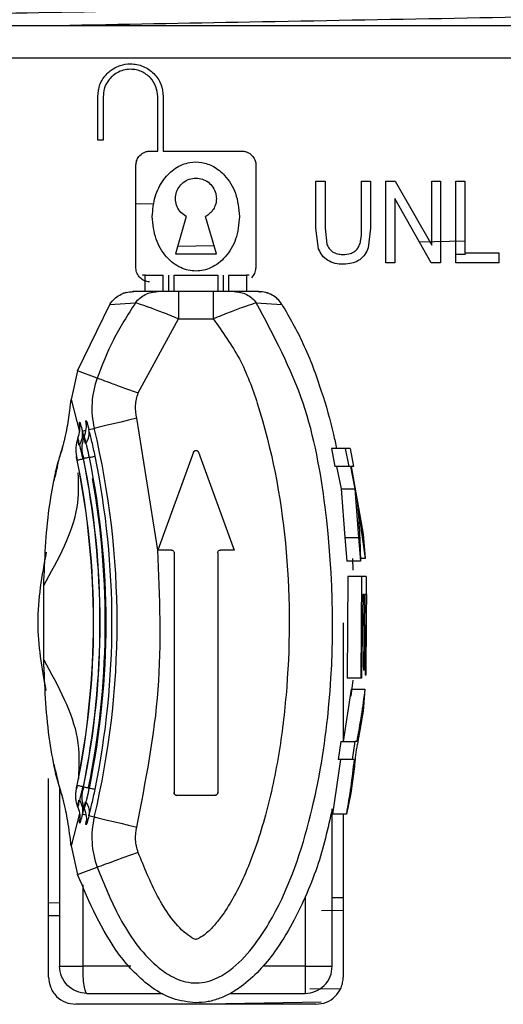
# Model space of a CAD drawing. Units: millimetres. Extents: x 5 to 292, y 5 to 415.
# Drawn here: x 48 to 49, y 138 to 142 of the extents above; entities that cross this region are included whole.
import ezdxf

# ---------------------------------------------------------------- set-up
doc = ezdxf.new("R2010")
doc.units = ezdxf.units.MM

msp = doc.modelspace()

# ---------------------------------------------------------------- linework, layer by layer
at = {"color": 7, "linetype": 'Continuous', "lineweight": 25}
for p, q in [((47.9962, 141.1289), (47.9962, 141.2889)), ((48.0162, 141.2889), (48.0162, 141.1289)), ((48.2162, 141.0889), (48.2162, 141.2889)), ((48.2362, 141.2889), (48.2362, 141.0889)), ((48.0162, 141.1289), (47.9962, 141.1289)), ((48.1862, 141.0889), (48.2162, 141.0889)), ((48.2362, 141.0889), (48.5262, 141.0889)), ((48.1362, 140.6589), (48.1362, 141.0389)), ((48.5762, 141.0389), (48.5762, 140.6589)), ((48.7962, 140.9789), (48.83, 140.9789)), ((48.7962, 140.8055), (48.7962, 140.9789)), ((48.83, 140.9789), (48.83, 140.8057)), ((48.963, 140.8057), (48.963, 140.9789)), ((48.963, 140.9789), (48.9968, 140.9789)), ((48.9968, 140.9789), (48.9968, 140.8055)), ((49.0526, 140.9789), (49.0872, 140.9789)), ((49.0526, 140.6789), (49.0526, 140.9789)), ((49.0872, 140.9789), (49.2212, 140.7433)), ((49.2212, 140.7433), (49.2212, 140.9789)), ((49.2212, 140.9789), (49.2535, 140.9789)), ((49.2535, 140.9789), (49.2535, 140.6789)), ((49.3088, 140.6789), (49.3088, 140.9789)), ((49.3088, 140.9789), (49.3426, 140.9789)), ((49.3426, 140.9789), (49.3426, 140.7143)), ((49.2189, 140.6789), (49.085, 140.9146)), ((49.085, 140.9146), (49.085, 140.6789)), ((48.1362, 140.8954), (48.2034, 140.8967)), ((48.3206, 140.8489), (48.2812, 140.7115)), ((48.4312, 140.7115), (48.3918, 140.8489)), ((48.8059, 140.7302), (48.7962, 140.8055)), ((48.83, 140.8057), (48.8361, 140.748)), ((48.9968, 140.8055), (48.988, 140.7337)), ((48.2812, 140.7115), (48.4312, 140.7115)), ((49.4682, 140.7143), (49.3426, 140.7143)), ((49.4682, 140.6789), (49.4682, 140.7143)), ((49.085, 140.6789), (49.0526, 140.6789)), ((49.2535, 140.6789), (49.2189, 140.6789)), ((49.4682, 140.6789), (49.3088, 140.6789)), ((48.1705, 140.5733), (48.1705, 140.6333)), ((48.1705, 140.6333), (48.2362, 140.6333)), ((48.2362, 140.5733), (48.2362, 140.6333)), ((48.2562, 140.6333), (48.2562, 140.5733)), ((48.2762, 140.5733), (48.2762, 140.6333)), ((48.2762, 140.6333), (48.4362, 140.6333)), ((48.4362, 140.6333), (48.4362, 140.5733)), ((48.4562, 140.6333), (48.4562, 140.5733)), ((48.4762, 140.6333), (48.4762, 140.5733)), ((48.4762, 140.6333), (48.5419, 140.6333)), ((48.5419, 140.6333), (48.5419, 140.5733)), ((48.2154, 140.5732), (48.1254, 140.5732)), ((48.2927, 140.5733), (48.2927, 140.4733)), ((48.4197, 140.5733), (48.2927, 140.5733)), ((48.4197, 140.5733), (48.4197, 140.4733)), ((48.5871, 140.5732), (48.497, 140.5732)), ((47.9222, 140.2825), (48.0408, 140.5265)), ((48.0407, 140.5266), (48.135, 140.5325)), ((48.5775, 140.5326), (48.6717, 140.5266)), ((48.1445, 140.2016), (48.2927, 140.4733)), ((48.2927, 140.4733), (48.4197, 140.4733)), ((47.9222, 140.2825), (47.8985, 140.177)), ((47.9943, 140.2563), (47.9222, 140.2825)), ((47.8985, 140.177), (47.9294, 140.0589)), ((48.2162, 139.6253), (48.1392, 140.1088)), ((47.9472, 140.0417), (47.9468, 140.0406)), ((47.9638, 140.0671), (47.9836, 140.0718)), ((47.9235, 140.036), (47.9231, 140.0349)), ((48.3468, 139.9841), (48.2162, 139.6253)), ((48.3656, 139.9841), (48.4962, 139.6253)), ((48.8528, 139.9979), (48.866, 139.9317)), ((48.9037, 139.9979), (48.8528, 139.9979)), ((48.9037, 139.9979), (48.9167, 139.9317)), ((48.9216, 139.9979), (48.9037, 139.9979)), ((48.9216, 139.9979), (48.9344, 139.9317)), ((48.9167, 139.9317), (48.866, 139.9317)), ((48.8722, 139.9317), (48.889, 139.8499)), ((48.9228, 139.9317), (48.9167, 139.9317)), ((48.9228, 139.9317), (48.9394, 139.8499)), ((48.9344, 139.9317), (48.9256, 139.9317)), ((48.9256, 139.9317), (48.9688, 139.6834)), ((48.889, 139.8499), (48.9024, 139.6718)), ((48.889, 139.8499), (48.9394, 139.8499)), ((48.9394, 139.8499), (48.9524, 139.6718)), ((48.9477, 139.8035), (48.9764, 139.5937)), ((48.9688, 139.6834), (48.9764, 139.5937)), ((48.9024, 139.6718), (48.9095, 139.5845)), ((48.9024, 139.6718), (48.9524, 139.6718)), ((48.9524, 139.6718), (48.9595, 139.5845)), ((48.2662, 139.6253), (48.2162, 139.6253)), ((48.2762, 139.6153), (48.2762, 138.7353)), ((48.4362, 139.6153), (48.4362, 138.7353)), ((48.4962, 139.6253), (48.4462, 139.6253)), ((48.9595, 139.5845), (48.9095, 139.5845)), ((48.9299, 139.5937), (48.9318, 139.5518)), ((48.9764, 139.5937), (48.9592, 139.5937)), ((48.9129, 139.5279), (48.9109, 139.1548)), ((48.9629, 139.5279), (48.9129, 139.5279)), ((48.9629, 139.5279), (48.9609, 139.1548)), ((48.9804, 139.5279), (48.9629, 139.5279)), ((48.9804, 139.5279), (48.9801, 139.4617)), ((47.7984, 139.2226), (47.7984, 139.4951)), ((48.9676, 139.4617), (48.963, 139.1548)), ((48.9736, 139.4617), (48.9676, 139.4617)), ((48.9736, 139.4617), (48.9706, 139.1851)), ((48.9756, 139.4617), (48.9727, 139.1851)), ((48.981, 139.4617), (48.9756, 139.4617)), ((48.981, 139.4617), (48.977, 139.1664)), ((48.8962, 139.3589), (48.8962, 138.9225)), ((48.9798, 139.3751), (48.9791, 139.1664)), ((48.9727, 139.1851), (48.9706, 139.1851)), ((48.9609, 139.1548), (48.9109, 139.1548)), ((48.9319, 139.1483), (48.9246, 139.0887)), ((48.963, 139.1548), (48.9609, 139.1548)), ((48.9791, 139.1664), (48.977, 139.1664)), ((48.0027, 139.0986), (48.0028, 139.0989)), ((48.9257, 139.1152), (48.8955, 138.9225)), ((48.9257, 139.1152), (48.9758, 139.1152)), ((48.9758, 139.1152), (48.9689, 139.0347)), ((48.9689, 139.0347), (48.9524, 138.9362)), ((48.8881, 138.9225), (48.8782, 138.8564)), ((48.8881, 138.9225), (48.9383, 138.9225)), ((48.9383, 138.9225), (48.9286, 138.8564)), ((48.9458, 138.9225), (48.9383, 138.9225)), ((48.8857, 138.8564), (48.8564, 138.6568)), ((48.9286, 138.8564), (48.8782, 138.8564)), ((48.9361, 138.8564), (48.9286, 138.8564)), ((48.937, 138.8308), (48.9245, 138.7339)), ((47.8162, 138.0589), (47.8162, 138.7877)), ((47.8639, 138.7306), (47.8414, 138.8063)), ((47.8562, 138.7564), (47.8562, 138.0989)), ((48.4262, 138.7253), (48.2862, 138.7253)), ((48.9245, 138.7339), (48.9077, 138.6568)), ((47.9231, 138.6828), (47.9235, 138.6817)), ((47.9468, 138.6771), (47.9472, 138.676)), ((48.8562, 138.0989), (48.8562, 138.6764)), ((47.9294, 138.6588), (47.8985, 138.5407)), ((47.9836, 138.6459), (47.9638, 138.6507)), ((48.9077, 138.6568), (48.8564, 138.6568)), ((48.8962, 138.6553), (48.8962, 138.0589)), ((47.8985, 138.5407), (47.9222, 138.4352)), ((47.9222, 138.4352), (47.9943, 138.4614)), ((47.8562, 138.2838), (47.8162, 138.2831)), ((48.8962, 138.3027), (48.8165, 138.3013)), ((47.9562, 137.9989), (48.2355, 137.9989)), ((48.4824, 137.9989), (48.7562, 137.9989)), ((48.7962, 137.9589), (47.9162, 137.9589))]:
    msp.add_line(p, q, dxfattribs=at)
at = {"color": 8, "linetype": 'Continuous', "lineweight": 25}
for p, q in [((48.2894, 140.7401), (48.4223, 140.7425)), ((49.175, 140.7562), (49.3426, 140.7593)), ((49.3088, 140.7102), (49.3443, 140.7109)), ((47.94, 140.0614), (47.9528, 140.0645)), ((47.9472, 140.0329), (47.94, 140.0614)), ((47.94, 138.6563), (47.9472, 138.6849)), ((47.9528, 138.6533), (47.94, 138.6563)), ((47.9423, 138.0989), (47.9423, 138.3968)), ((48.7562, 138.3513), (48.7562, 138.0989)), ((48.8562, 138.3504), (48.8962, 138.3512)), ((47.8162, 138.3314), (47.8562, 138.3322)), ((48.1172, 138.0989), (47.9423, 138.0989)), ((48.7562, 138.0989), (48.6014, 138.0989)), ((48.8858, 138.0162), (48.7741, 138.0141)), ((48.8149, 137.9665), (48.3966, 137.9589))]:
    msp.add_line(p, q, dxfattribs=at)
at = {"color": 7, "linetype": 'Continuous', "lineweight": 25, "flags": 128}
for points in [[(48.1392, 140.1088), (48.1095, 140.1018), (48.0808, 140.095), (48.0544, 140.0887), (48.031, 140.0831), (48.0117, 140.0785), (47.997, 140.075), (47.9875, 140.0727), (47.9836, 140.0718)], [(47.9836, 138.6459), (47.9875, 138.645), (47.997, 138.6428), (48.0117, 138.6393), (48.031, 138.6346), (48.0544, 138.6291), (48.0808, 138.6228), (48.1095, 138.616), (48.1392, 138.6089)], [(48.1445, 138.5161), (48.1158, 138.5057), (48.0882, 138.4956), (48.0626, 138.4863), (48.0401, 138.4781), (48.0214, 138.4713), (48.0072, 138.4661), (47.998, 138.4628), (47.9943, 138.4614)]]:
    msp.add_lwpolyline(points, dxfattribs=at)
at = {"color": 7, "linetype": 'Continuous', "lineweight": 25}
for centre, radius, start, end in [((48.2964, 140.1463), 0.3216, 159.991, 193.3907), ((44.9889, 139.3589), 3.0784, 346.6093, 13.3907), ((44.9889, 139.3589), 3.0594, 348.4837, 11.5162), ((44.9889, 139.3589), 2.9915, 348.5027, 11.4973), ((44.9889, 139.3589), 2.9924, 348.4984, 11.5016), ((44.9889, 139.3589), 3.0155, 348.4876, 11.5124), ((44.9889, 139.3589), 3.0155, 348.5003, 11.4993), ((44.9889, 139.3589), 3.0164, 348.4833, 11.5167), ((44.9889, 139.3589), 3.0379, 348.4835, 11.5164), ((44.9889, 139.3589), 3.035, 348.4988, 10.0252), ((48.2964, 138.5715), 0.3216, 166.6093, 200.009)]:
    msp.add_arc(centre, radius, start, end, dxfattribs=at)
at = {"color": 8, "linetype": 'Continuous', "lineweight": 25}
for points, knots in [([(58.8537, 141.8915), (58.8025, 141.8834), (58.6999, 141.8673), (58.3345, 141.843), (57.8205, 141.8188), (57.151, 141.7946), (56.3409, 141.7703), (55.4021, 141.7461), (54.3499, 141.7218), (53.2013, 141.6976), (51.9748, 141.6733), (50.6899, 141.6491), (49.3678, 141.6248), (48.028, 141.6006), (46.6989, 141.5764), (45.7582, 141.5591), (45.2847, 141.55), (45.2287, 141.5489)], [0, 0, 0, 0, 0.070752, 0.141503, 0.212255, 0.283007, 0.353758, 0.42451, 0.495262, 0.566014, 0.636765, 0.707517, 0.778269, 0.84902, 0.919772, 0.990524, 1, 1, 1, 1]), ([(58.7003, 141.8294), (58.6623, 141.8242), (58.5535, 141.8092), (58.1087, 141.7845), (57.3982, 141.7552), (56.4838, 141.7265), (55.4172, 141.6985), (54.2297, 141.6712), (52.9222, 141.6438), (51.5209, 141.6164), (50.0553, 141.5891), (48.8185, 141.5666), (48.084, 141.5532), (47.8494, 141.5489)], [0, 0, 0, 0, 0.055879, 0.160286, 0.264693, 0.3691, 0.46662, 0.56414, 0.661659, 0.759179, 0.856699, 0.95422, 1, 1, 1, 1]), ([(47.9303, 140.0805), (47.93, 140.0823), (47.9285, 140.093), (47.9294, 140.094), (47.9301, 140.0948)], [0, 0, 0, 0, 0.162308, 1, 1, 1, 1]), ([(47.9541, 140.0861), (47.9539, 140.0878), (47.9524, 140.0985), (47.9533, 140.0995), (47.954, 140.1003)], [0, 0, 0, 0, 0.161871, 1, 1, 1, 1]), ([(47.7984, 139.4951), (47.8521, 139.5922), (47.9305, 139.7336), (47.9261, 139.8671), (47.9247, 139.9091)], [0, 0, 0, 0, 0.6859012, 1, 1, 1, 1]), ([(47.7984, 139.2226), (47.8514, 139.1257), (47.9331, 138.9764), (47.9274, 138.8356), (47.9254, 138.7863)], [0, 0, 0, 0, 0.649867, 1, 1, 1, 1]), ([(47.9301, 138.6229), (47.9294, 138.6237), (47.9285, 138.6247), (47.93, 138.6355), (47.9303, 138.6372)], [0, 0, 0, 0, 0.837498, 1, 1, 1, 1]), ([(47.954, 138.6175), (47.9533, 138.6183), (47.9524, 138.6192), (47.9539, 138.6299), (47.9541, 138.6317)], [0, 0, 0, 0, 0.837937, 1, 1, 1, 1])]:
    msp.add_open_spline(points, degree=3, knots=knots, dxfattribs=at)
at = {"color": 7, "linetype": 'Continuous', "lineweight": 25}
for points, knots in [([(50.2314, 141.5489), (49.9204, 141.5489), (49.2986, 141.5489), (48.3562, 141.5489), (47.4139, 141.5489), (46.792, 141.5489), (46.4811, 141.5489)], [0, 0, 0, 0, 0.25, 0.5, 0.75, 1, 1, 1, 1]), ([(50.251, 141.4294), (49.8317, 141.4294), (48.9929, 141.4294), (47.7195, 141.4294), (46.8808, 141.4294), (46.4614, 141.4294)], [0, 0, 0, 0, 0.333333, 0.666667, 1, 1, 1, 1]), ([(47.9962, 141.2889), (47.9978, 141.3039), (48.0002, 141.3269), (48.015, 141.3548), (48.0272, 141.3701), (48.0403, 141.3822), (48.0556, 141.3933), (48.0815, 141.4053), (48.1194, 141.4114), (48.1638, 141.4025), (48.2035, 141.3755), (48.2309, 141.3355), (48.2345, 141.3044), (48.2362, 141.2889)], [0, 0, 0, 0, 0.119142, 0.182935, 0.249279, 0.274585, 0.324971, 0.400339, 0.500583, 0.627076, 0.752484, 0.876789, 1, 1, 1, 1]), ([(48.2162, 141.2889), (48.2149, 141.3011), (48.2122, 141.3262), (48.1943, 141.3536), (48.1746, 141.3709), (48.1569, 141.381), (48.1371, 141.3874), (48.1144, 141.3898), (48.0904, 141.3866), (48.0675, 141.3773), (48.0491, 141.364), (48.0316, 141.3445), (48.0187, 141.319), (48.017, 141.298), (48.0162, 141.2889)], [0, 0, 0, 0, 0.116841, 0.238924, 0.302217, 0.366847, 0.432789, 0.500055, 0.584258, 0.662297, 0.734168, 0.799822, 0.912272, 1, 1, 1, 1]), ([(48.1362, 141.0389), (48.1368, 141.0437), (48.1379, 141.0546), (48.1474, 141.0704), (48.1604, 141.0816), (48.1742, 141.0878), (48.1822, 141.0885), (48.1862, 141.0889)], [0, 0, 0, 0, 0.188413, 0.419958, 0.693151, 0.842768, 1, 1, 1, 1]), ([(48.5262, 141.0889), (48.5303, 141.0885), (48.5382, 141.0878), (48.552, 141.0816), (48.565, 141.0704), (48.5745, 141.0546), (48.5757, 141.0437), (48.5762, 141.0389)], [0, 0, 0, 0, 0.157235, 0.306837, 0.580035, 0.811583, 1, 1, 1, 1]), ([(48.1962, 140.8489), (48.1983, 140.8733), (48.2023, 140.9216), (48.2336, 140.9837), (48.272, 141.0217), (48.3062, 141.0399), (48.3386, 141.0493), (48.3786, 141.0499), (48.4239, 141.0332), (48.4695, 140.9962), (48.508, 140.9326), (48.5134, 140.8779), (48.5162, 140.8489)], [0, 0, 0, 0, 0.1294977, 0.2552253, 0.3604711, 0.4108291, 0.4600179, 0.5384709, 0.6188041, 0.710987, 0.8464461, 1, 1, 1, 1]), ([(48.3206, 140.8489), (48.3138, 140.8535), (48.3, 140.8628), (48.2863, 140.8841), (48.2801, 140.9084), (48.2821, 140.9335), (48.2923, 140.9564), (48.3091, 140.975), (48.3311, 140.9869), (48.3557, 140.9913), (48.3805, 140.9872), (48.4027, 140.9755), (48.4198, 140.957), (48.4293, 140.9359), (48.4323, 140.9126), (48.4286, 140.8908), (48.4189, 140.8727), (48.4072, 140.8588), (48.3974, 140.8525), (48.3918, 140.8489)], [0, 0, 0, 0, 0.062093, 0.124824, 0.187315, 0.249708, 0.312038, 0.37423, 0.436422, 0.498627, 0.560831, 0.623408, 0.686042, 0.748685, 0.795598, 0.863301, 0.912285, 0.950038, 1, 1, 1, 1]), ([(48.5162, 140.8489), (48.5135, 140.8206), (48.5084, 140.767), (48.4745, 140.7096), (48.4403, 140.6772), (48.4132, 140.6608), (48.3848, 140.651), (48.3563, 140.6478), (48.3277, 140.651), (48.2994, 140.6607), (48.2722, 140.6771), (48.2379, 140.7096), (48.204, 140.767), (48.1989, 140.8206), (48.1962, 140.8489)], [0, 0, 0, 0, 0.149509, 0.282732, 0.342007, 0.3986, 0.449799, 0.499989, 0.549972, 0.60102, 0.657741, 0.717183, 0.850535, 1, 1, 1, 1]), ([(48.9472, 140.7294), (48.9499, 140.7334), (48.956, 140.7424), (48.9632, 140.7683), (48.9631, 140.79), (48.963, 140.8057)], [0, 0, 0, 0, 0.182773, 0.407927, 1, 1, 1, 1]), ([(48.8385, 140.6882), (48.8313, 140.6939), (48.817, 140.7052), (48.8096, 140.7219), (48.8059, 140.7302)], [0, 0, 0, 0, 0.500144, 1, 1, 1, 1]), ([(48.8361, 140.748), (48.8384, 140.7424), (48.8432, 140.7312), (48.8525, 140.7234), (48.8572, 140.7195)], [0, 0, 0, 0, 0.50151, 1, 1, 1, 1]), ([(48.8941, 140.7096), (48.9041, 140.7102), (48.9188, 140.7112), (48.937, 140.7191), (48.9438, 140.726), (48.9472, 140.7294)], [0, 0, 0, 0, 0.506931, 0.755235, 1, 1, 1, 1]), ([(48.988, 140.7337), (48.9845, 140.7253), (48.9774, 140.7084), (48.9635, 140.6963), (48.9566, 140.6903)], [0, 0, 0, 0, 0.500172, 1, 1, 1, 1]), ([(48.8971, 140.6738), (48.8868, 140.6741), (48.8662, 140.6749), (48.8477, 140.6838), (48.8385, 140.6882)], [0, 0, 0, 0, 0.502718, 1, 1, 1, 1]), ([(48.8572, 140.7195), (48.863, 140.7165), (48.8746, 140.7105), (48.8876, 140.7099), (48.8941, 140.7096)], [0, 0, 0, 0, 0.498032, 1, 1, 1, 1]), ([(48.9566, 140.6903), (48.9522, 140.6876), (48.9434, 140.682), (48.9234, 140.6753), (48.9076, 140.6744), (48.8971, 140.6738)], [0, 0, 0, 0, 0.247872, 0.497813, 1, 1, 1, 1]), ([(48.1862, 140.6089), (48.183, 140.6091), (48.1766, 140.6095), (48.1644, 140.614), (48.1508, 140.6235), (48.1413, 140.637), (48.1369, 140.6493), (48.1364, 140.6557), (48.1362, 140.6589)], [0, 0, 0, 0, 0.123267, 0.247626, 0.500005, 0.752389, 0.876742, 1, 1, 1, 1]), ([(48.5608, 140.6243), (48.565, 140.6294), (48.5712, 140.6369), (48.5755, 140.6493), (48.576, 140.6557), (48.5762, 140.6589)], [0, 0, 0, 0, 0.504769, 0.753488, 1, 1, 1, 1]), ([(48.1705, 140.6333), (48.1697, 140.6333), (48.1681, 140.6333), (48.1658, 140.6333), (48.1638, 140.6333), (48.1622, 140.6333), (48.1611, 140.6333), (48.1605, 140.6333), (48.1604, 140.6333), (48.1609, 140.6333), (48.1611, 140.6333)], [0, 0, 0, 0, 0.1249972, 0.2500256, 0.375019, 0.4999804, 0.6250108, 0.7500083, 0.8750076, 1, 1, 1, 1]), ([(48.5513, 140.6333), (48.5516, 140.6333), (48.552, 140.6333), (48.5519, 140.6333), (48.5513, 140.6333), (48.5502, 140.6333), (48.5486, 140.6333), (48.5466, 140.6333), (48.5443, 140.6333), (48.5427, 140.6333), (48.5419, 140.6333)], [0, 0, 0, 0, 0.12499, 0.249986, 0.375001, 0.500029, 0.624988, 0.749979, 0.875005, 1, 1, 1, 1]), ([(48.0407, 140.5266), (48.0457, 140.5334), (48.0557, 140.547), (48.0766, 140.5617), (48.1002, 140.5714), (48.117, 140.5726), (48.1254, 140.5732)], [0, 0, 0, 0, 0.250006, 0.499999, 0.749989, 1, 1, 1, 1]), ([(48.1003, 140.57), (48.0959, 140.5689), (48.09, 140.5673), (48.0865, 140.5649), (48.0856, 140.5642)], [0, 0, 0, 0, 0.735459, 1, 1, 1, 1]), ([(48.1193, 140.5724), (48.1193, 140.5725), (48.1212, 140.5733), (48.1248, 140.5733), (48.1282, 140.5733)], [0, 0, 0, 0, 0.044421, 1, 1, 1, 1]), ([(48.135, 140.5325), (48.14, 140.5385), (48.1501, 140.5505), (48.17, 140.5632), (48.192, 140.5716), (48.2076, 140.5727), (48.2154, 140.5732)], [0, 0, 0, 0, 0.250001, 0.50001, 0.750003, 1, 1, 1, 1]), ([(48.2927, 140.5733), (48.2837, 140.5733), (48.2659, 140.5733), (48.2454, 140.5733), (48.2315, 140.5733), (48.2233, 140.5733), (48.2177, 140.5733), (48.2162, 140.5733), (48.2154, 140.5733)], [0, 0, 0, 0, 0.252358, 0.500033, 0.62855, 0.748157, 0.866586, 1, 1, 1, 1]), ([(48.497, 140.5733), (48.4962, 140.5733), (48.4947, 140.5733), (48.4893, 140.5733), (48.481, 140.5733), (48.4672, 140.5733), (48.4466, 140.5733), (48.4288, 140.5733), (48.4197, 140.5733)], [0, 0, 0, 0, 0.131776, 0.251757, 0.368568, 0.499855, 0.745982, 1, 1, 1, 1]), ([(48.497, 140.5732), (48.5048, 140.5727), (48.5204, 140.5716), (48.5425, 140.5632), (48.5624, 140.5505), (48.5725, 140.5385), (48.5775, 140.5326)], [0, 0, 0, 0, 0.249993, 0.499996, 0.750003, 1, 1, 1, 1]), ([(48.5843, 140.5733), (48.5877, 140.5733), (48.5913, 140.5732), (48.5931, 140.5724), (48.5932, 140.5724)], [0, 0, 0, 0, 0.943906, 1, 1, 1, 1]), ([(48.6717, 140.5266), (48.6667, 140.5334), (48.6567, 140.547), (48.6358, 140.5616), (48.6123, 140.5714), (48.5955, 140.5726), (48.5871, 140.5732)], [0, 0, 0, 0, 0.2500058, 0.5000004, 0.7500022, 1, 1, 1, 1]), ([(48.6269, 140.5642), (48.6259, 140.5648), (48.6225, 140.5672), (48.6165, 140.5689), (48.6122, 140.57)], [0, 0, 0, 0, 0.265955, 1, 1, 1, 1]), ([(47.9943, 138.4614), (48.0196, 138.3989), (48.0725, 138.2681), (48.1684, 138.1304), (48.2665, 138.0579), (48.3258, 138.0363), (48.3788, 138.0372), (48.428, 138.0502), (48.495, 138.0896), (48.5641, 138.1623), (48.6796, 138.3371), (48.7801, 138.6236), (48.8695, 139.1364), (48.8593, 139.6568), (48.7667, 140.176), (48.6414, 140.412), (48.5775, 140.5325)], [0, 0, 0, 0, 0.061404, 0.128308, 0.148393, 0.17174, 0.183983, 0.19604, 0.217553, 0.253598, 0.286206, 0.407541, 0.525277, 0.758686, 0.876787, 1, 1, 1, 1]), ([(48.135, 140.5325), (48.1062, 140.488), (48.0498, 140.4007), (48.0125, 140.3038), (47.9943, 140.2563)], [0, 0, 0, 0, 0.510695, 1, 1, 1, 1]), ([(48.2927, 140.4733), (48.2727, 140.4815), (48.2338, 140.4976), (48.1822, 140.5165), (48.1519, 140.5268), (48.138, 140.5316), (48.136, 140.5322), (48.135, 140.5325)], [0, 0, 0, 0, 0.256776, 0.499465, 0.749349, 0.872261, 1, 1, 1, 1]), ([(48.5775, 140.5325), (48.5764, 140.5322), (48.5744, 140.5316), (48.5605, 140.5268), (48.5303, 140.5165), (48.4787, 140.4976), (48.4397, 140.4815), (48.4197, 140.4733)], [0, 0, 0, 0, 0.127754, 0.250652, 0.500536, 0.742888, 1, 1, 1, 1]), ([(48.6716, 140.5265), (48.6986, 140.4794), (48.7567, 140.3782), (48.8152, 140.216), (48.854, 140.0864), (48.8679, 140.0149), (48.8712, 139.9979)], [0, 0, 0, 0, 0.287644, 0.617714, 0.908902, 1, 1, 1, 1]), ([(48.4197, 140.4733), (48.4539, 140.4256), (48.5224, 140.3301), (48.6238, 140.0547), (48.7001, 139.6505), (48.7031, 139.2187), (48.6646, 138.8857), (48.6167, 138.6564), (48.5578, 138.4794), (48.4999, 138.3588), (48.4611, 138.2954), (48.4264, 138.2506), (48.4, 138.2237), (48.378, 138.2067), (48.3646, 138.1991), (48.3577, 138.1975), (48.3567, 138.1972), (48.3565, 138.1972), (48.3565, 138.1971), (48.3564, 138.1972), (48.3563, 138.1971), (48.3537, 138.1975), (48.341, 138.2022), (48.2821, 138.2443), (48.2102, 138.3544), (48.1664, 138.4622), (48.1445, 138.5161)], [0, 0, 0, 0, 0.062523, 0.125176, 0.31175, 0.500186, 0.584809, 0.670101, 0.750458, 0.783723, 0.813031, 0.829837, 0.844313, 0.853158, 0.859602, 0.860523, 0.860694, 0.860717, 0.86072, 0.860721, 0.8608, 0.860912, 0.863456, 0.87521, 0.93746, 1, 1, 1, 1]), ([(47.9943, 140.2563), (47.9971, 140.2553), (48.0028, 140.2532), (48.0378, 140.2405), (48.0867, 140.2226), (48.1253, 140.2086), (48.1445, 140.2016)], [0, 0, 0, 0, 0.250002, 0.499999, 0.749999, 1, 1, 1, 1]), ([(48.1392, 140.1088), (48.1366, 140.1245), (48.1315, 140.1558), (48.1402, 140.1863), (48.1445, 140.2016)], [0, 0, 0, 0, 0.5000014, 1, 1, 1, 1]), ([(47.8639, 139.9872), (47.8641, 139.9878), (47.8678, 139.9995), (47.872, 140.0153), (47.8787, 140.0455), (47.8865, 140.0842), (47.8932, 140.1292), (47.897, 140.1622), (47.898, 140.1724), (47.8984, 140.1758), (47.8985, 140.177)], [0, 0, 0, 0, 0.014466, 0.249676, 0.276768, 0.499924, 0.851892, 0.951406, 0.982071, 1, 1, 1, 1]), ([(47.9234, 140.0355), (47.9264, 140.0451), (47.9324, 140.0645), (47.9308, 140.0847), (47.9301, 140.0948)], [0, 0, 0, 0, 0.49875, 1, 1, 1, 1]), ([(47.9301, 140.0948), (47.9308, 140.0934), (47.9324, 140.0906), (47.9375, 140.0711), (47.94, 140.0614)], [0, 0, 0, 0, 0.501457, 1, 1, 1, 1]), ([(47.947, 140.0411), (47.9501, 140.0508), (47.9561, 140.07), (47.9547, 140.0902), (47.954, 140.1003)], [0, 0, 0, 0, 0.498675, 1, 1, 1, 1]), ([(47.954, 140.1003), (47.9547, 140.0989), (47.9562, 140.0961), (47.9613, 140.0767), (47.9638, 140.0671)], [0, 0, 0, 0, 0.501456, 1, 1, 1, 1]), ([(47.93, 140.0114), (47.9341, 140.0198), (47.9423, 140.0366), (47.9408, 140.0531), (47.94, 140.0614)], [0, 0, 0, 0, 0.499998, 1, 1, 1, 1]), ([(47.9415, 139.9735), (47.94, 139.985), (47.937, 140.0079), (47.9437, 140.0301), (47.947, 140.0411)], [0, 0, 0, 0, 0.499974, 1, 1, 1, 1]), ([(47.947, 140.0411), (47.9469, 140.0408), (47.9467, 140.04), (47.947, 140.0329), (47.9487, 140.0228), (47.9498, 140.0159)], [0, 0, 0, 0, 0.244404, 0.491963, 1, 1, 1, 1]), ([(47.9536, 140.0168), (47.9519, 140.0235), (47.9493, 140.0335), (47.9477, 140.0403), (47.9473, 140.0409), (47.947, 140.0411)], [0, 0, 0, 0, 0.508293, 0.755694, 1, 1, 1, 1]), ([(47.9536, 140.0168), (47.9577, 140.0253), (47.9661, 140.0421), (47.9646, 140.0588), (47.9638, 140.0671)], [0, 0, 0, 0, 0.5000014, 1, 1, 1, 1]), ([(47.9867, 139.9697), (47.9829, 139.9878), (47.9751, 140.0242), (47.9676, 140.0528), (47.9638, 140.0671)], [0, 0, 0, 0, 0.5000224, 1, 1, 1, 1]), ([(47.8421, 139.9109), (47.8444, 139.9198), (47.8493, 139.9391), (47.8586, 139.9732), (47.8648, 139.9937), (47.8688, 140.007)], [0, 0, 0, 0, 0.231987, 0.499694, 1, 1, 1, 1]), ([(47.9234, 140.0355), (47.9201, 140.0245), (47.9135, 140.0025), (47.9166, 139.9797), (47.9181, 139.9684)], [0, 0, 0, 0, 0.500045, 1, 1, 1, 1]), ([(47.9234, 140.0355), (47.9233, 140.0351), (47.923, 140.0343), (47.9233, 140.0274), (47.9251, 140.0173), (47.9262, 140.0105)], [0, 0, 0, 0, 0.244611, 0.492301, 1, 1, 1, 1]), ([(47.93, 140.0114), (47.9283, 140.018), (47.9257, 140.028), (47.9241, 140.0346), (47.9236, 140.0352), (47.9234, 140.0355)], [0, 0, 0, 0, 0.507922, 0.755434, 1, 1, 1, 1]), ([(47.942, 139.9598), (47.941, 139.9646), (47.9391, 139.9742), (47.9359, 139.9879), (47.9328, 140.0007), (47.9309, 140.0078), (47.93, 140.0114)], [0, 0, 0, 0, 0.249354, 0.499652, 0.74988, 1, 1, 1, 1]), ([(47.9656, 139.9654), (47.9646, 139.9702), (47.9626, 139.9797), (47.9595, 139.9934), (47.9564, 140.0062), (47.9545, 140.0133), (47.9536, 140.0168)], [0, 0, 0, 0, 0.249353, 0.499646, 0.749869, 1, 1, 1, 1]), ([(47.8414, 139.9114), (47.8414, 139.9114), (47.8414, 139.9114), (47.8414, 139.9114), (47.8414, 139.9114), (47.8414, 139.9115), (47.8415, 139.9118), (47.8454, 139.927), (47.854, 139.9571), (47.8606, 139.977), (47.8639, 139.9872)], [0, 0, 0, 0, 0.000021, 0.000068, 0.000238, 0.000895, 0.003671, 0.016312, 0.499996, 1, 1, 1, 1]), ([(47.9204, 139.9551), (47.92, 139.957), (47.9195, 139.9596), (47.9189, 139.9628), (47.9184, 139.9654), (47.918, 139.9678), (47.9181, 139.9682), (47.9181, 139.9684)], [0, 0, 0, 0, 0.27071, 0.403062, 0.540607, 0.771918, 1, 1, 1, 1]), ([(47.9181, 139.9684), (47.9182, 139.9682), (47.9184, 139.9678), (47.9188, 139.9661), (47.9193, 139.964), (47.9201, 139.9605), (47.9208, 139.9572), (47.9212, 139.9555)], [0, 0, 0, 0, 0.2539521, 0.3754469, 0.4997805, 0.7444483, 1, 1, 1, 1]), ([(47.9437, 139.9607), (47.9434, 139.9625), (47.9429, 139.9651), (47.9423, 139.9682), (47.9419, 139.9706), (47.9415, 139.973), (47.9415, 139.9734), (47.9415, 139.9735)], [0, 0, 0, 0, 0.271315, 0.403952, 0.541704, 0.772525, 1, 1, 1, 1]), ([(47.9415, 139.9735), (47.9416, 139.9734), (47.9418, 139.9731), (47.9425, 139.9703), (47.9433, 139.967), (47.944, 139.9637), (47.9443, 139.962), (47.9445, 139.9611)], [0, 0, 0, 0, 0.230181, 0.462692, 0.722426, 0.862146, 1, 1, 1, 1]), ([(47.9656, 139.9654), (47.9714, 139.9666), (47.983, 139.9689), (47.9855, 139.9694), (47.9867, 139.9697)], [0, 0, 0, 0, 0.500001, 1, 1, 1, 1]), ([(48.3468, 139.9841), (48.3473, 139.985), (48.3481, 139.9869), (48.3504, 139.989), (48.3532, 139.9904), (48.3562, 139.9908), (48.3593, 139.9904), (48.362, 139.989), (48.3643, 139.9869), (48.3652, 139.985), (48.3656, 139.9841)], [0, 0, 0, 0, 0.12499, 0.249994, 0.375033, 0.500027, 0.625022, 0.750006, 0.87501, 1, 1, 1, 1]), ([(47.8486, 139.9343), (47.8481, 139.9318), (47.8441, 139.9131), (47.8391, 139.8947), (47.8348, 139.8788)], [0, 0, 0, 0, 0.1319978, 1, 1, 1, 1]), ([(47.9212, 139.9555), (47.9224, 139.9558), (47.9248, 139.9563), (47.9363, 139.9586), (47.942, 139.9598)], [0, 0, 0, 0, 0.499997, 1, 1, 1, 1]), ([(47.9656, 139.9654), (47.9598, 139.9642), (47.9482, 139.9619), (47.9457, 139.9614), (47.9445, 139.9611)], [0, 0, 0, 0, 0.499996, 1, 1, 1, 1]), ([(47.7984, 139.4951), (47.8021, 139.5899), (47.8072, 139.7209), (47.8309, 139.8562), (47.8396, 139.9), (47.8417, 139.9107), (47.8426, 139.915), (47.8427, 139.9159), (47.8426, 139.916), (47.8424, 139.9155), (47.842, 139.914), (47.8416, 139.9123), (47.8413, 139.911)], [0, 0, 0, 0, 0.645338, 0.892116, 0.934091, 0.963263, 0.972943, 0.976932, 0.980707, 0.984638, 0.989041, 1, 1, 1, 1]), ([(48.9477, 139.8035), (48.9506, 139.767), (48.9564, 139.6941), (48.9585, 139.621), (48.9595, 139.5845)], [0, 0, 0, 0, 0.499895, 1, 1, 1, 1]), ([(47.8072, 139.6181), (47.7916, 139.5317), (47.7611, 139.3624), (47.7912, 139.1932), (47.8059, 139.1104)], [0, 0, 0, 0, 0.510545, 1, 1, 1, 1]), ([(48.1392, 138.6089), (48.1721, 138.7768), (48.238, 139.1125), (48.2235, 139.4543), (48.2162, 139.6253)], [0, 0, 0, 0, 0.5, 1, 1, 1, 1]), ([(48.2662, 139.6253), (48.2675, 139.6251), (48.2701, 139.6248), (48.2735, 139.6225), (48.2758, 139.6192), (48.2761, 139.6166), (48.2762, 139.6153)], [0, 0, 0, 0, 0.249996, 0.499976, 0.750023, 1, 1, 1, 1]), ([(48.4362, 139.6153), (48.4364, 139.6166), (48.4367, 139.6192), (48.439, 139.6225), (48.4423, 139.6248), (48.4449, 139.6251), (48.4462, 139.6253)], [0, 0, 0, 0, 0.249981, 0.49996, 0.749925, 1, 1, 1, 1]), ([(47.8414, 138.8063), (47.8417, 138.8051), (47.8421, 138.8035), (47.8425, 138.8021), (47.8426, 138.8017), (47.8427, 138.8019), (47.8425, 138.8029), (47.8417, 138.8074), (47.8328, 138.8512), (47.8072, 138.9918), (47.802, 139.1284), (47.7984, 139.2226)], [0, 0, 0, 0, 0.010657, 0.014952, 0.018824, 0.022606, 0.026658, 0.036565, 0.066228, 0.355365, 1, 1, 1, 1]), ([(48.9758, 139.1152), (48.9715, 139.0831), (48.963, 139.0188), (48.9515, 138.9546), (48.9458, 138.9225)], [0, 0, 0, 0, 0.499929, 1, 1, 1, 1]), ([(48.9524, 138.9362), (48.9513, 138.9305), (48.9492, 138.9188), (48.9458, 138.9019), (48.9435, 138.8909), (48.9424, 138.8853)], [0, 0, 0, 0, 0.318951, 0.659395, 1, 1, 1, 1]), ([(48.9424, 138.8853), (48.9418, 138.8789), (48.9403, 138.8614), (48.9383, 138.8426), (48.937, 138.8308)], [0, 0, 0, 0, 0.367394, 1, 1, 1, 1]), ([(48.9361, 138.8564), (48.9323, 138.8231), (48.9247, 138.7565), (48.9134, 138.6901), (48.9077, 138.6568)], [0, 0, 0, 0, 0.499887, 1, 1, 1, 1]), ([(47.8347, 138.8393), (47.8389, 138.8237), (47.8444, 138.8033), (47.8488, 138.7825), (47.8499, 138.7776)], [0, 0, 0, 0, 0.764659, 1, 1, 1, 1]), ([(47.8421, 138.8069), (47.8446, 138.7972), (47.8495, 138.778), (47.8588, 138.7439), (47.8648, 138.724), (47.8688, 138.7107)], [0, 0, 0, 0, 0.251083, 0.499838, 1, 1, 1, 1]), ([(47.9234, 138.6823), (47.9201, 138.6933), (47.9135, 138.7152), (47.9166, 138.738), (47.9181, 138.7494)], [0, 0, 0, 0, 0.500045, 1, 1, 1, 1]), ([(47.9181, 138.7494), (47.9181, 138.7496), (47.9181, 138.75), (47.9183, 138.7518), (47.9187, 138.754), (47.9194, 138.7576), (47.92, 138.7609), (47.9204, 138.7626)], [0, 0, 0, 0, 0.25382, 0.375311, 0.499717, 0.744459, 1, 1, 1, 1]), ([(47.9212, 138.7622), (47.9208, 138.7605), (47.9201, 138.7573), (47.9193, 138.7537), (47.9188, 138.7516), (47.9184, 138.7499), (47.9182, 138.7496), (47.9181, 138.7494)], [0, 0, 0, 0, 0.255393, 0.500199, 0.62445, 0.745894, 1, 1, 1, 1]), ([(47.9212, 138.7622), (47.9224, 138.762), (47.9248, 138.7615), (47.9363, 138.7591), (47.942, 138.758)], [0, 0, 0, 0, 0.500001, 1, 1, 1, 1]), ([(47.93, 138.7064), (47.9309, 138.7099), (47.9328, 138.7171), (47.9359, 138.7299), (47.9391, 138.7436), (47.9411, 138.7532), (47.942, 138.758)], [0, 0, 0, 0, 0.2500601, 0.500429, 0.7506117, 1, 1, 1, 1]), ([(47.947, 138.6766), (47.9437, 138.6877), (47.937, 138.7098), (47.94, 138.7327), (47.9415, 138.7442)], [0, 0, 0, 0, 0.5000265, 1, 1, 1, 1]), ([(47.9415, 138.7442), (47.9415, 138.7445), (47.9415, 138.7448), (47.9418, 138.7465), (47.9421, 138.7487), (47.9428, 138.7522), (47.9434, 138.7554), (47.9437, 138.757)], [0, 0, 0, 0, 0.253746, 0.375236, 0.499692, 0.744405, 1, 1, 1, 1]), ([(47.9445, 138.7566), (47.9442, 138.755), (47.9435, 138.7519), (47.9427, 138.7485), (47.9422, 138.7464), (47.9418, 138.7447), (47.9416, 138.7444), (47.9415, 138.7442)], [0, 0, 0, 0, 0.255399, 0.500197, 0.624459, 0.745931, 1, 1, 1, 1]), ([(47.9445, 138.7566), (47.9457, 138.7564), (47.9482, 138.7559), (47.9598, 138.7535), (47.9656, 138.7523)], [0, 0, 0, 0, 0.500003, 1, 1, 1, 1]), ([(47.9536, 138.7009), (47.9545, 138.7045), (47.9564, 138.7116), (47.9595, 138.7243), (47.9626, 138.738), (47.9646, 138.7476), (47.9656, 138.7523)], [0, 0, 0, 0, 0.250061, 0.500439, 0.750602, 1, 1, 1, 1]), ([(47.9638, 138.6507), (47.9676, 138.665), (47.9751, 138.6935), (47.9829, 138.7299), (47.9867, 138.7481)], [0, 0, 0, 0, 0.499975, 1, 1, 1, 1]), ([(47.9656, 138.7523), (47.9714, 138.7512), (47.983, 138.7488), (47.9855, 138.7483), (47.9867, 138.7481)], [0, 0, 0, 0, 0.500001, 1, 1, 1, 1]), ([(47.8985, 138.5407), (47.8981, 138.5444), (47.8946, 138.5789), (47.8881, 138.6241), (47.8797, 138.6674), (47.8763, 138.6831), (47.8735, 138.6956), (47.8701, 138.7094), (47.8666, 138.7219), (47.8647, 138.728), (47.8641, 138.7299), (47.8639, 138.7306)], [0, 0, 0, 0, 0.052647, 0.499824, 0.673948, 0.724318, 0.750002, 0.87474, 0.959567, 0.985502, 1, 1, 1, 1]), ([(47.8639, 138.7306), (47.8644, 138.7271), (47.8654, 138.7203), (47.8673, 138.7137), (47.8682, 138.7104)], [0, 0, 0, 0, 0.502386, 1, 1, 1, 1]), ([(47.9262, 138.7073), (47.9251, 138.7005), (47.9233, 138.6904), (47.923, 138.6834), (47.9233, 138.6826), (47.9234, 138.6823)], [0, 0, 0, 0, 0.5078602, 0.7553144, 1, 1, 1, 1]), ([(47.9234, 138.6823), (47.9236, 138.6826), (47.9241, 138.6832), (47.9257, 138.6898), (47.9283, 138.6997), (47.93, 138.7064)], [0, 0, 0, 0, 0.24459, 0.492261, 1, 1, 1, 1]), ([(47.93, 138.7064), (47.9341, 138.698), (47.9423, 138.6812), (47.9408, 138.6646), (47.94, 138.6563)], [0, 0, 0, 0, 0.49999, 1, 1, 1, 1]), ([(47.9498, 138.7018), (47.9486, 138.695), (47.9469, 138.6848), (47.9467, 138.6778), (47.9469, 138.677), (47.947, 138.6766)], [0, 0, 0, 0, 0.508221, 0.755578, 1, 1, 1, 1]), ([(48.2762, 138.7353), (48.2764, 138.734), (48.2767, 138.7313), (48.279, 138.728), (48.2823, 138.7257), (48.2849, 138.7254), (48.2862, 138.7253)], [0, 0, 0, 0, 0.249991, 0.500033, 0.750009, 1, 1, 1, 1]), ([(48.2862, 138.7253), (48.2849, 138.7254), (48.2823, 138.7257), (48.279, 138.728), (48.2767, 138.7313), (48.2764, 138.734), (48.2762, 138.7353)], [0, 0, 0, 0, 0.249991, 0.499967, 0.750009, 1, 1, 1, 1]), ([(48.4262, 138.7253), (48.4275, 138.7254), (48.4301, 138.7257), (48.4335, 138.728), (48.4358, 138.7313), (48.4361, 138.734), (48.4362, 138.7353)], [0, 0, 0, 0, 0.249991, 0.499967, 0.750009, 1, 1, 1, 1]), ([(48.4362, 138.7353), (48.4361, 138.734), (48.4358, 138.7313), (48.4335, 138.728), (48.4301, 138.7257), (48.4275, 138.7254), (48.4262, 138.7253)], [0, 0, 0, 0, 0.249991, 0.500033, 0.750009, 1, 1, 1, 1]), ([(47.9234, 138.6823), (47.9264, 138.6726), (47.9324, 138.6532), (47.9308, 138.633), (47.9301, 138.6229)], [0, 0, 0, 0, 0.498748, 1, 1, 1, 1]), ([(47.947, 138.6766), (47.9473, 138.6769), (47.9477, 138.6775), (47.9493, 138.6842), (47.9519, 138.6942), (47.9536, 138.7009)], [0, 0, 0, 0, 0.244367, 0.491912, 1, 1, 1, 1]), ([(47.947, 138.6766), (47.9501, 138.667), (47.9561, 138.6477), (47.9547, 138.6276), (47.954, 138.6175)], [0, 0, 0, 0, 0.498675, 1, 1, 1, 1]), ([(47.9536, 138.7009), (47.9577, 138.6925), (47.9661, 138.6756), (47.9646, 138.659), (47.9638, 138.6507)], [0, 0, 0, 0, 0.499997, 1, 1, 1, 1]), ([(48.8562, 138.6764), (48.84, 138.6043), (48.8149, 138.493), (48.759, 138.3546), (48.7085, 138.2496), (48.6529, 138.1591), (48.59, 138.0815), (48.5353, 138.0316), (48.4853, 137.999), (48.4446, 137.98), (48.401, 137.967), (48.371, 137.9653), (48.3561, 137.9645)], [0, 0, 0, 0, 0.238752, 0.368617, 0.485879, 0.619346, 0.714492, 0.809595, 0.856105, 0.904825, 0.952388, 1, 1, 1, 1]), ([(47.94, 138.6563), (47.9375, 138.6466), (47.9324, 138.6272), (47.9308, 138.6243), (47.9301, 138.6229)], [0, 0, 0, 0, 0.498441, 1, 1, 1, 1]), ([(47.9638, 138.6507), (47.9613, 138.641), (47.9562, 138.6217), (47.9547, 138.6189), (47.954, 138.6175)], [0, 0, 0, 0, 0.498519, 1, 1, 1, 1]), ([(48.1445, 138.5161), (48.1402, 138.5314), (48.1315, 138.5619), (48.1366, 138.5932), (48.1392, 138.6089)], [0, 0, 0, 0, 0.4999986, 1, 1, 1, 1]), ([(48.3561, 137.9645), (48.3272, 137.9677), (48.2698, 137.9741), (48.169, 138.0323), (48.0318, 138.1775), (47.966, 138.3322), (47.9222, 138.4352)], [0, 0, 0, 0, 0.125946, 0.250293, 0.500731, 1, 1, 1, 1]), ([(47.8562, 138.0989), (47.8575, 138.0989), (47.8599, 138.0989), (47.8793, 138.0989), (47.9074, 138.0989), (47.9307, 138.0989), (47.9423, 138.0989)], [0, 0, 0, 0, 0.250001, 0.500001, 0.750009, 1, 1, 1, 1]), ([(47.9562, 137.9989), (47.9431, 138.0004), (47.9169, 138.0034), (47.8839, 138.0265), (47.8607, 138.0596), (47.8577, 138.0858), (47.8562, 138.0989)], [0, 0, 0, 0, 0.249997, 0.500001, 0.749998, 1, 1, 1, 1]), ([(47.9562, 137.9989), (47.9544, 138.0004), (47.9507, 138.0034), (47.9461, 138.0265), (47.9429, 138.0596), (47.9425, 138.0858), (47.9423, 138.0989)], [0, 0, 0, 0, 0.25, 0.500002, 0.75, 1, 1, 1, 1]), ([(48.7562, 138.0989), (48.7693, 138.0989), (48.7955, 138.0989), (48.8286, 138.0989), (48.8517, 138.0989), (48.8547, 138.0989), (48.8562, 138.0989)], [0, 0, 0, 0, 0.249995, 0.499995, 0.750001, 1, 1, 1, 1]), ([(48.7562, 137.9989), (48.7693, 138.0004), (48.7955, 138.0034), (48.8286, 138.0265), (48.8517, 138.0596), (48.8547, 138.0858), (48.8562, 138.0989)], [0, 0, 0, 0, 0.249996, 0.499999, 0.75, 1, 1, 1, 1]), ([(48.7562, 138.0989), (48.7562, 138.0858), (48.7562, 138.0596), (48.7562, 138.0265), (48.7562, 138.0034), (48.7562, 138.0004), (48.7562, 137.9989)], [0, 0, 0, 0, 0.25, 0.499997, 0.75, 1, 1, 1, 1]), ([(47.8162, 138.0589), (47.8175, 138.0464), (47.8195, 138.0272), (47.8319, 138.0039), (47.8487, 137.983), (47.877, 137.9633), (47.9031, 137.9604), (47.9162, 137.9589)], [0, 0, 0, 0, 0.237039, 0.365708, 0.500807, 0.750377, 1, 1, 1, 1]), ([(48.7962, 137.9589), (48.8093, 137.9604), (48.8355, 137.9634), (48.8685, 137.9863), (48.8869, 138.0136), (48.895, 138.0386), (48.8958, 138.0521), (48.8962, 138.0589)], [0, 0, 0, 0, 0.249681, 0.499369, 0.742574, 0.869647, 1, 1, 1, 1])]:
    msp.add_open_spline(points, degree=3, knots=knots, dxfattribs=at)

doc.saveas('drawing.dxf')
